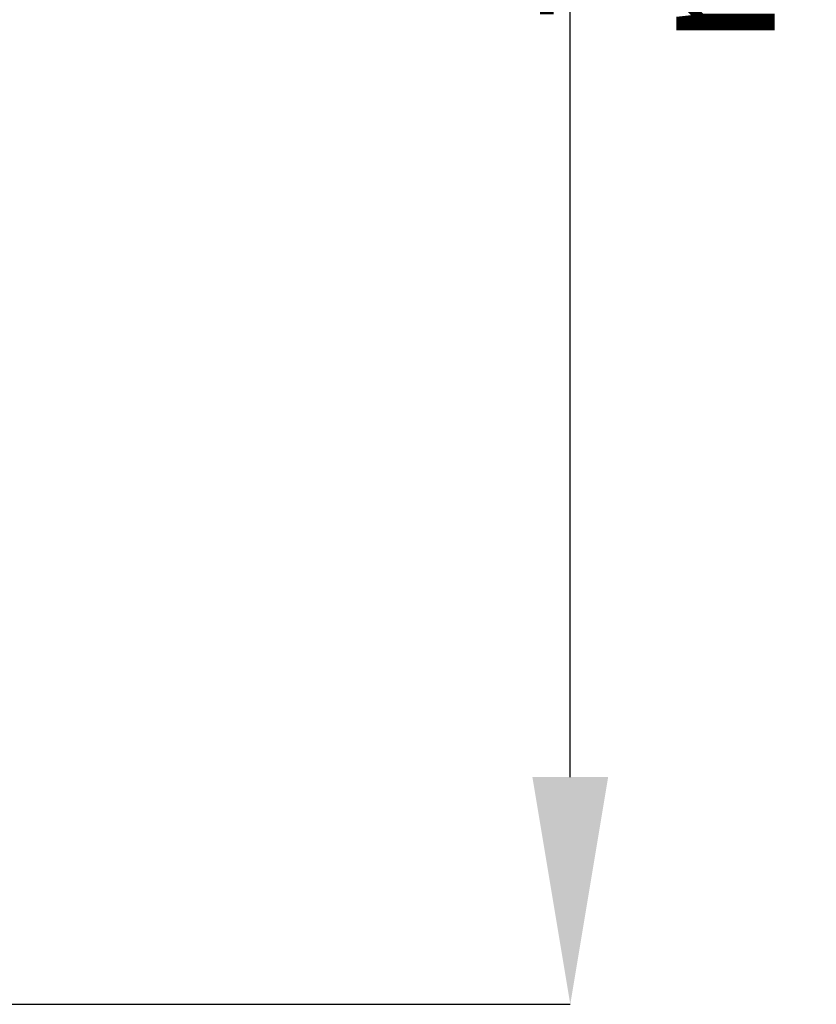
# Model space of a CAD drawing. Units: millimetres. Extents: x 33 to 528, y -402 to 239.
# Drawn here: x 486 to 528, y 41 to 93 of the extents above; entities that cross this region are included whole.
import ezdxf

# ---------------------------------------------------------------- set-up
doc = ezdxf.new("R2010")
doc.units = ezdxf.units.MM
doc.header["$PDSIZE"] = -1
doc.layers.add('COTES', color=10, linetype='Continuous')
doc.styles.add('SLDTEXTSTYLE0', font='TXT', dxfattribs={"width": 0.75})
doc.dimstyles.new('SLDDIMSTYLE2', dxfattribs={"dimtxt": 3.5, "dimasz": 6, "dimexe": 0, "dimexo": 0.0625, "dimgap": 0.875, "dimtad": 1, "dimtoh": 1, "dimlfac": 3, "dimrnd": 1e-09, "dimzin": 12, "dimdsep": 46, "dimtxsty": 'SLDTEXTSTYLE0', "dimsah": 1, "dimcen": 0.09, "dimadec": 0, "dimazin": 0, "dimtfac": 1, "dimtofl": 0, "dimtmove": 0, "dimatfit": 3, "dimfxl": 0, "dimfrac": 2, "dimtolj": 1, "dimtzin": 12, "dimarcsym": 0})

# ---------------------------------------------------------------- blocks, each defined once
blk = doc.blocks.new('*D14')
at = {"layer": 'COTES', "color": 0, "linetype": 'Continuous', "lineweight": -2}
for p, q in [((476.504, 165.896), (514.691, 165.896)), ((514.691, 52.896), (514.691, 153.896)), ((476.504, 40.896), (514.691, 40.896))]:
    blk.add_line(p, q, dxfattribs=at)
at = {"layer": 'COTES', "color": 0, "linetype": 'Continuous'}
for points in [[(512.691, 153.896), (516.691, 153.896), (514.691, 165.896)], [(512.691, 52.896), (516.691, 52.896), (514.691, 40.896)]]:
    blk.add_solid(points, dxfattribs=at)
at = {"layer": 'Defpoints', "color": 0, "linetype": 'Continuous'}
for p in [(476.441, 165.896), (514.691, 165.896), (476.441, 40.896)]:
    blk.add_point(p, dxfattribs=at)
at = {"layer": 'COTES', "color": 0, "linetype": 'Continuous', "lineweight": 0, "insert": (506.816, 100.312), "char_height": 7, "attachment_point": 2, "rotation": 90, "style": 'SLDTEXTSTYLE0'}
blk.add_mtext('\\A1;125 mm', dxfattribs=at)

msp = doc.modelspace()

# ---------------------------------------------------------------- dimensions: what is measured, and where the dimension line sits
at = {"layer": 'COTES', "linetype": 'Continuous', "lineweight": 0}
dim = msp.add_linear_dim(base=(514.691, 165.896), p1=(476.441, 40.896), p2=(476.441, 165.896), angle=90, dimstyle='SLDDIMSTYLE2', override={"dimtxt": 7, "dimasz": 12, "dimlfac": 1, "dimpost": ' mm'}, dxfattribs=at)
dim.commit()
dim.dimension.update_dxf_attribs({"geometry": '*D14', "text_midpoint": (514.691, 100.312), "dimtype": 160})

doc.saveas('drawing.dxf')
